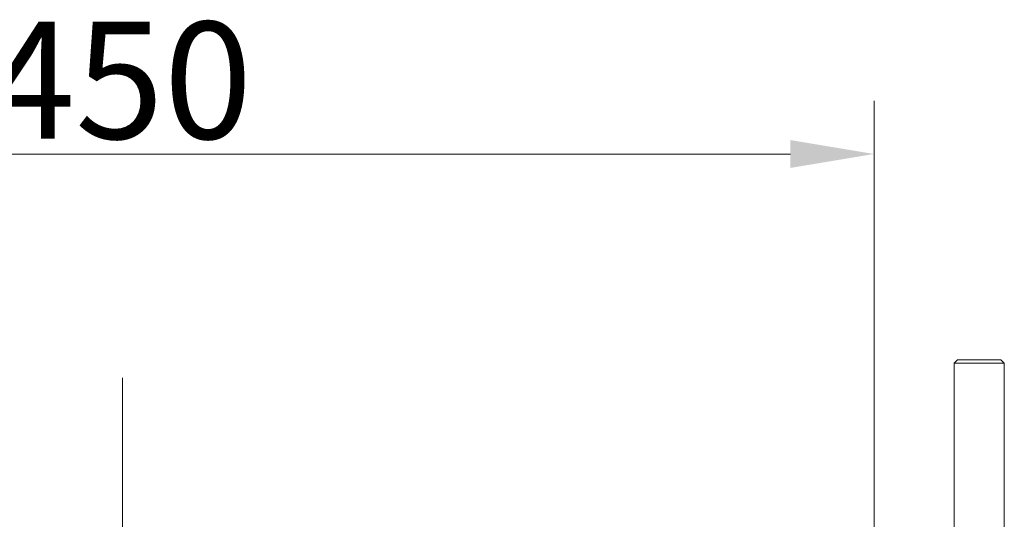
# Model space of a CAD drawing. Extents: x -9303 to -5360, y -1649 to 1501.
# Drawn here: x -6035 to -5741, y 1330 to 1480 of the extents above; entities that cross this region are included whole.
import ezdxf

# ---------------------------------------------------------------- set-up
doc = ezdxf.new("R2010")
doc.units = 0
doc.header["$LTSCALE"] = 5
doc.linetypes.add('CENTERX2', pattern=[20.32, 12.7, -2.54, 2.54, -2.54])
doc.layers.add('LAYER14', color=30, linetype='Continuous')
doc.styles.add('Brunner 2014', font='arial.ttf', dxfattribs={"height": 35})
doc.dimstyles.new('Brunner 2014', dxfattribs={"dimscale": 5, "dimtxt": 35, "dimasz": 5, "dimexe": 3.175, "dimexo": 0, "dimgap": 0.762, "dimtad": 1, "dimdec": 0, "dimrnd": 1e-08, "dimtxsty": 'Brunner 2014', "dimcen": 0.09, "dimdle": 10, "dimclrd": 7, "dimclre": 7, "dimclrt": 7, "dimadec": 1, "dimazin": 2, "dimtfac": 0.666667, "dimtdec": 0, "dimtmove": 0, "dimatfit": 3, "dimldrblk": 'Filled-1', "dimfxl": 1, "dimtolj": 1, "dimlwd": 5, "dimlwe": 5, "dimarcsym": 0})

# ---------------------------------------------------------------- blocks, each defined once
blk = doc.blocks.new('*D94')
at = {"layer": 'Defpoints', "color": 0, "lineweight": 5}
for p in [(-5779.63, 1439.51), (-5779.63, 1245.79), (-6229.63, 1242.79)]:
    blk.add_point(p, dxfattribs=at)
at = {"layer": 'LAYER14', "color": 7, "linetype": 'Continuous', "lineweight": 5}
for p, q in [((-6229.63, 1242.79), (-6229.63, 1455.39)), ((-5779.63, 1245.79), (-5779.63, 1455.39)), ((-6204.63, 1439.51), (-5804.63, 1439.51))]:
    blk.add_line(p, q, dxfattribs=at)
at = {"layer": 'LAYER14', "color": 7, "lineweight": 5}
for points in [[(-6204.63, 1443.68), (-6204.63, 1435.35), (-6229.63, 1439.51)], [(-5804.63, 1443.68), (-5804.63, 1435.35), (-5779.63, 1439.51)]]:
    blk.add_solid(points, dxfattribs=at)
at = {"layer": 'LAYER14', "color": 7, "lineweight": 5, "insert": (-6005.49, 1479.06), "char_height": 35, "attachment_point": 2, "style": 'Brunner 2014'}
blk.add_mtext('\\A1;450', dxfattribs=at)
blk = doc.blocks.new('Filled-1')
at = {"color": 0}
for p, q in [((0, 0), (-1, 0.167)), ((-1, 0.167), (-1, -0.167)), ((-1, 0), (0, 0)), ((-1, -0.167), (0, 0))]:
    blk.add_line(p, q, dxfattribs=at)
at = {"color": 0, "flags": 128}
blk.add_lwpolyline([(-1, -0.167), (0, 0), (-1, 0.167), (-1, -0.167)], dxfattribs=at)
at = {"color": 0}
blk.add_solid([(-1, -0.167), (0, 0), (-1, 0.167), (-1, -0.167)], dxfattribs=at)

msp = doc.modelspace()

# ---------------------------------------------------------------- linework, layer by layer
at = {"color": 7, "linetype": 'Continuous', "lineweight": 5}
for p, q in [((-5754.63, 1377.99), (-5755.63, 1376.99)), ((-5755.63, 1376.99), (-5755.63, 1208.99)), ((-5740.63, 1376.99), (-5755.63, 1376.99)), ((-5754.63, 1377.99), (-5741.63, 1377.99)), ((-5740.63, 1376.99), (-5741.63, 1377.99)), ((-5740.63, 1208.99), (-5740.63, 1376.99))]:
    msp.add_line(p, q, dxfattribs=at)
at = {"layer": 'LAYER14', "color": 7, "linetype": 'CENTERX2', "lineweight": 5}
msp.add_line((-6004.63, 1372.51), (-6004.63, -176.62), dxfattribs=at)

# ---------------------------------------------------------------- dimensions: what is measured, and where the dimension line sits
at = {"layer": 'LAYER14', "color": 7, "lineweight": 5}
dim = msp.add_linear_dim(base=(-5779.63, 1439.51), p1=(-6229.63, 1242.79), p2=(-5779.63, 1245.79), dimstyle='Brunner 2014', dxfattribs=at)
dim.commit()
dim.dimension.update_dxf_attribs({"geometry": '*D94', "text_midpoint": (-6005.49, 1439.51), "dimtype": 160})

doc.saveas('drawing.dxf')
